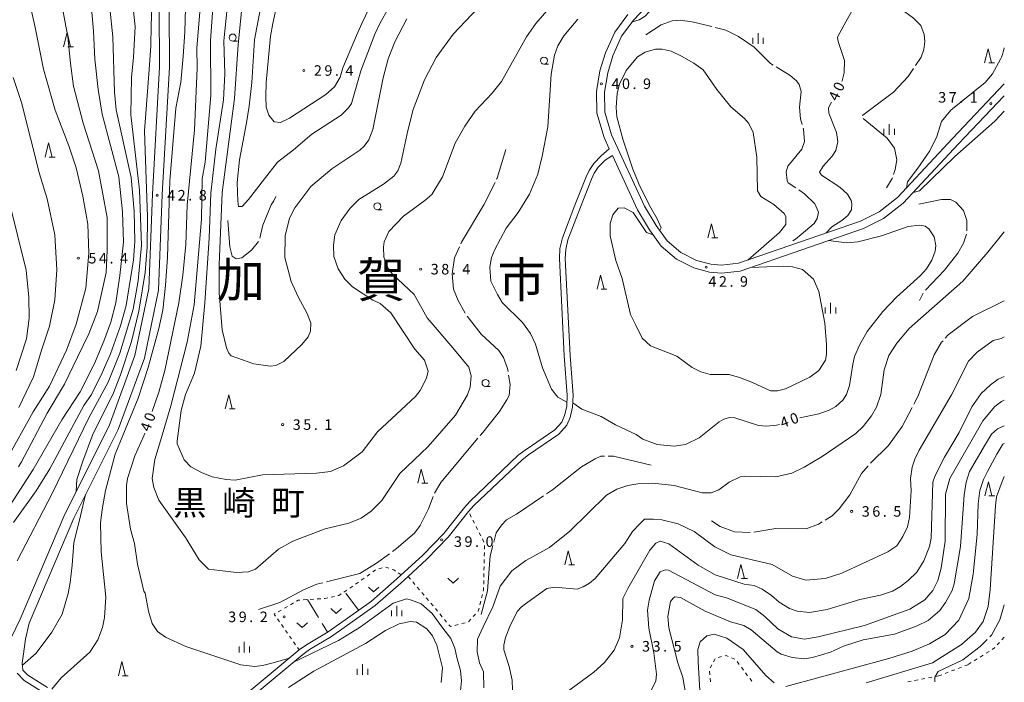
# Model space of a CAD drawing. Units: millimetres. Extents: x -79084 to -77998, y 37500 to 39000.
# Drawn here: x -78351 to -78000, y 38108 to 38344 of the extents above; entities that cross this region are included whole.
import ezdxf

# ---------------------------------------------------------------- set-up
doc = ezdxf.new("R2010")
doc.units = ezdxf.units.MM
for name, color, linetype, lineweight in [('210100_道路縁（街区線）', 7, 'Continuous', 15), ('630100_植生界', 7, 'Continuous', 9), ('630200_耕地界', 7, 'Continuous', 9), ('631300_畑', 7, 'Continuous', 9), ('633100_広葉樹林', 7, 'Continuous', 9), ('633200_針葉樹林', 7, 'Continuous', 9), ('633400_荒地', 7, 'Continuous', 9), ('710100_等高線（計曲線）', 7, 'Continuous', 20), ('710107_等高線（計曲線）（注記）', 7, 'Continuous', 0), ('710200_等高線（主曲線）', 7, 'Continuous', 9), ('710300_等高線（補助曲線）', 7, 'Continuous', 9), ('731200_図化機測定による標高点', 7, 'Continuous', 20), ('731207_図化機測定による標高点（注記）', 7, 'Continuous', 20), ('811000_市・東京都の区', 7, 'Continuous', 0), ('811400_大字・町・丁目', 7, 'Continuous', 0)]:
    doc.layers.add(name, color=color, linetype=linetype, lineweight=lineweight)
doc.styles.add('Style-Kanji', font='txt')
doc.styles.add('Style-WORKING', font='txt')

msp = doc.modelspace()

# ---------------------------------------------------------------- linework, layer by layer
at = {"layer": '210100_道路縁（街区線）', "flags": 128}
for points in [[(-78300.96, 38347.6), (-78300.86, 38326.76), (-78303.39, 38281.45), (-78304.68, 38247.75), (-78309.62, 38224), (-78318.82, 38199.04), (-78334.61, 38167.54), (-78350.46, 38130.21), (-78366.12, 38097.87), (-78407.29, 38035.85), (-78421.61, 38017.51), (-78450.35, 37977.58), (-78454.68, 37979.52), (-78455.04, 37980.86), (-78456.34, 37983.18), (-78458.15, 37984.92)], [(-78297.47, 38347.6), (-78297.37, 38326.68), (-78299.9, 38281.3), (-78301.2, 38247.32), (-78306.25, 38223.04), (-78315.61, 38197.65), (-78331.45, 38166.08), (-78347.28, 38128.77), (-78348.61, 38123.05), (-78349.47, 38117.06), (-78349.75, 38114.49), (-78349.59, 38112.09), (-78347.78, 38110.31), (-78340.73, 38105.91)], [(-78000, 38320.65), (-78018.4, 38301.21), (-78037.99, 38280.26), (-78044.53, 38275.19), (-78051.26, 38271.85), (-78094.67, 38256.82), (-78100.74, 38256.17), (-78104.52, 38256.47), (-78109.6, 38257.88), (-78115.16, 38260.66), (-78120.13, 38264.86), (-78124.01, 38270.24), (-78128.15, 38277.19), (-78139.93, 38302.6), (-78142.31, 38310.65), (-78142.43, 38317.73), (-78141.25, 38324.65), (-78139.44, 38330.7), (-78136.3, 38337.69), (-78131.93, 38343.52), (-78128.05, 38347.6)], [(-78268.98, 38104.47), (-78251.13, 38119.25), (-78248.54, 38121.07), (-78240.79, 38125.72), (-78229.92, 38133.42), (-78225.39, 38136.64), (-78216.31, 38144.54), (-78207.14, 38152.96), (-78199.65, 38160.68), (-78192.3, 38169.95), (-78190.4, 38172.06), (-78173.1, 38188.55), (-78170.7, 38190.34), (-78160.07, 38197.61), (-78157.56, 38200.34), (-78156.59, 38202.63), (-78155.84, 38205.91), (-78155.71, 38209.91), (-78156.76, 38223.87), (-78158.47, 38258.5), (-78158.27, 38262.04), (-78157.38, 38265.83), (-78152.91, 38277.49), (-78148.96, 38287.57), (-78147.84, 38289.89), (-78146.24, 38292.39), (-78143.56, 38295.03), (-78140.71, 38297.57), (-78142.57, 38301.6), (-78145.12, 38310.22), (-78145.25, 38317.94), (-78144, 38325.29), (-78142.09, 38331.68), (-78138.74, 38339.13), (-78134.09, 38345.35)], [(-78267.58, 38102.94), (-78249.87, 38117.61), (-78247.41, 38119.34), (-78239.58, 38124.04), (-78224.05, 38135.06), (-78214.88, 38143.04), (-78212.31, 38145.4), (-78205.65, 38151.51), (-78198.04, 38159.36), (-78190.82, 38168.45), (-78188.92, 38170.62), (-78171.76, 38186.92), (-78169.49, 38188.66), (-78158.71, 38196.04), (-78155.79, 38199.2), (-78154.61, 38201.99), (-78153.78, 38205.65), (-78153.6, 38209.86), (-78154.67, 38224), (-78156.4, 38258.49), (-78156.22, 38261.74), (-78155.4, 38265.22), (-78150.98, 38276.75), (-78147.06, 38286.74), (-78146.03, 38288.88), (-78144.63, 38291.08), (-78142.14, 38293.53), (-78139.59, 38295.16), (-78130.65, 38275.87), (-78126.37, 38268.7), (-78122.21, 38262.94), (-78116.73, 38258.29), (-78110.62, 38255.24), (-78105.01, 38253.69), (-78100.7, 38253.34), (-78094.05, 38254.06), (-78050.17, 38269.25), (-78043.03, 38272.79), (-78036.08, 38278.17), (-78016.3, 38299.34), (-78000, 38316.48)], [(-78334.02, 37987.6), (-78328.95, 37993.11), (-78325.17, 37998.54), (-78325.46, 38003.3), (-78328.14, 38012.92), (-78327.83, 38015.51), (-78326.36, 38018.67), (-78320.85, 38028.12), (-78312.61, 38038.04), (-78301.06, 38049.14), (-78293.95, 38057.49), (-78292.29, 38062.26), (-78291.56, 38067.9), (-78292.03, 38073.42), (-78296.38, 38077.91), (-78305.76, 38086.18), (-78313.62, 38089.79), (-78325.28, 38097.02), (-78342.05, 38103.99), (-78349.11, 38108.39), (-78351.57, 38111.02)]]:
    msp.add_lwpolyline(points, dxfattribs=at)
at = {"layer": '630100_植生界'}
for p, q in [((-78189.843, 38166.521), (-78190.408, 38167.636)), ((-78188.713, 38164.291), (-78189.278, 38165.406)), ((-78187.583, 38162.061), (-78188.148, 38163.176)), ((-78186.453, 38159.831), (-78187.018, 38160.946)), ((-78185.323, 38157.6), (-78185.888, 38158.716)), ((-78185.205, 38152.652), (-78185.179, 38153.902)), ((-78185.153, 38155.152), (-78185.126, 38156.402)), ((-78185.258, 38150.153), (-78185.231, 38151.403)), ((-78223.903, 38147.693), (-78224.924, 38146.972)), ((-78221.537, 38148.426), (-78222.75, 38148.126)), ((-78214.78, 38145.95), (-78215.829, 38146.63)), ((-78185.363, 38145.154), (-78185.336, 38146.404)), ((-78185.31, 38147.653), (-78185.284, 38148.903)), ((-78230.033, 38143.372), (-78231.055, 38142.651)), ((-78227.99, 38144.812), (-78229.011, 38144.092)), ((-78225.946, 38146.252), (-78226.968, 38145.532)), ((-78212.31, 38145.4), (-78211.504, 38144.445)), ((-78210.698, 38143.489), (-78209.892, 38142.534)), ((-78185.415, 38142.655), (-78185.389, 38143.904)), ((-78234.127, 38140.502), (-78235.182, 38139.831)), ((-78232.076, 38141.931), (-78233.098, 38141.211)), ((-78209.086, 38141.579), (-78208.279, 38140.623)), ((-78207.473, 38139.668), (-78206.667, 38138.713)), ((-78253.178, 38135.948), (-78254.259, 38135.32)), ((-78248.449, 38137.124), (-78249.697, 38137.045)), ((-78245.954, 38137.284), (-78247.202, 38137.204)), ((-78243.459, 38137.443), (-78244.707, 38137.364)), ((-78238.547, 38138.304), (-78239.767, 38138.03)), ((-78205.861, 38137.757), (-78205.055, 38136.802)), ((-78204.249, 38135.847), (-78203.443, 38134.891)), ((-78186.766, 38135.316), (-78186.462, 38136.529)), ((-78186.157, 38137.741), (-78185.853, 38138.954)), ((-78257.5, 38133.434), (-78258.581, 38132.806)), ((-78255.339, 38134.691), (-78256.42, 38134.063)), ((-78202.637, 38133.936), (-78201.831, 38132.98)), ((-78258.902, 38130.283), (-78258.182, 38129.261)), ((-78201.024, 38132.025), (-78200.218, 38131.07)), ((-78199.412, 38130.114), (-78198.606, 38129.159)), ((-78193.25, 38128.611), (-78192.042, 38128.935)), ((-78189.135, 38131.091), (-78188.286, 38132.008)), ((-78257.462, 38128.239), (-78256.743, 38127.217)), ((-78256.023, 38126.195), (-78255.303, 38125.173)), ((-78195.664, 38127.963), (-78194.457, 38128.287)), ((-78254.583, 38124.151), (-78253.863, 38123.129)), ((-78253.143, 38122.107), (-78252.423, 38121.086)), ((-78001.668, 38121.938), (-78002.503, 38121.007)), ((-78000, 38123.8), (-78000.834, 38122.869)), ((-78251.703, 38120.064), (-78251.13, 38119.25)), ((-78005.423, 38118.711), (-78006.482, 38118.046)), ((-78102.982, 38116.119), (-78103.569, 38115.016)), ((-78100.678, 38116.885), (-78101.889, 38116.578)), ((-78096.028, 38115.905), (-78097.166, 38116.422)), ((-78094.394, 38114.074), (-78095.141, 38115.076)), ((-78011.775, 38114.722), (-78012.833, 38114.057)), ((-78009.658, 38116.051), (-78010.716, 38115.387)), ((-78007.541, 38117.381), (-78008.599, 38116.716)), ((-78105.043, 38111.651), (-78104.897, 38110.41)), ((-78104.157, 38113.913), (-78104.744, 38112.809)), ((-78092.901, 38112.069), (-78093.648, 38113.071)), ((-78019.94, 38111.299), (-78021.107, 38110.85)), ((-78017.607, 38112.196), (-78018.774, 38111.747)), ((-78015.273, 38113.093), (-78016.44, 38112.644)), ((-78012.94, 38113.99), (-78014.107, 38113.541)), ((-78104.751, 38109.168), (-78104.606, 38107.927)), ((-78091.409, 38110.063), (-78092.155, 38111.066)), ((-78033.187, 38108.075), (-78034.414, 38107.837)), ((-78030.733, 38108.551), (-78031.96, 38108.313)), ((-78028.278, 38109.027), (-78029.506, 38108.789)), ((-78025.824, 38109.504), (-78027.051, 38109.266)), ((-78023.37, 38109.98), (-78024.597, 38109.742)), ((-78022.274, 38110.401), (-78023.37, 38109.98))]:
    msp.add_line(p, q, dxfattribs=at)
at = {"layer": '630100_植生界', "flags": 128}
for points in [[(-78219.15, 38148.323), (-78220.27, 38148.74), (-78220.323, 38148.727)], [(-78216.878, 38147.31), (-78217.48, 38147.7), (-78217.979, 38147.886)], [(-78185.549, 38140.166), (-78185.46, 38140.52), (-78185.441, 38141.405)], [(-78250.944, 38136.965), (-78251.49, 38136.93), (-78252.098, 38136.577)], [(-78240.987, 38137.756), (-78241.95, 38137.54), (-78242.212, 38137.523)], [(-78236.236, 38139.159), (-78237.05, 38138.64), (-78237.328, 38138.578)], [(-78187.437, 38132.925), (-78187.34, 38133.03), (-78187.07, 38134.104)], [(-78259.662, 38132.178), (-78260.07, 38131.94), (-78259.622, 38131.304)], [(-78190.835, 38129.259), (-78190.83, 38129.26), (-78189.984, 38130.173)], [(-78197.8, 38128.204), (-78197.24, 38127.54), (-78196.871, 38127.639)], [(-78003.337, 38120.076), (-78003.45, 38119.95), (-78004.365, 38119.375)], [(-78098.304, 38116.938), (-78099.08, 38117.29), (-78099.466, 38117.192)], [(-78089.914, 38108.06), (-78090.2, 38108.44), (-78090.662, 38109.061)]]:
    msp.add_lwpolyline(points, dxfattribs=at)
at = {"layer": '630200_耕地界'}
for p, q in [((-78229.98, 38133.38), (-78234.46, 38139.395)), ((-78248.22, 38137.14), (-78244.261, 38130.77)), ((-78242.942, 38128.646), (-78241.03, 38125.57))]:
    msp.add_line(p, q, dxfattribs=at)
at = {"layer": '631300_畑', "flags": 128}
for points in [[(-78198.155, 38144.735), (-78196.28, 38142.985), (-78194.405, 38144.735)], [(-78226.495, 38141.605), (-78224.62, 38139.855), (-78222.745, 38141.605)], [(-78239.833, 38133.941), (-78237.958, 38132.191), (-78236.083, 38133.941)], [(-78251.929, 38128.908), (-78250.054, 38127.158), (-78248.179, 38128.908)]]:
    msp.add_lwpolyline(points, dxfattribs=at)
at = {"layer": '633100_広葉樹林'}
for p, q in [((-78274.81, 38335.91), (-78273.143, 38335.91)), ((-78163.95, 38327.72), (-78162.283, 38327.72)), ((-78223.27, 38275.88), (-78221.603, 38275.88)), ((-78184.765, 38213.007), (-78183.098, 38213.007))]:
    msp.add_line(p, q, dxfattribs=at)
for centre in [(-78274.81, 38337.16), (-78163.95, 38328.97), (-78223.27, 38277.13), (-78184.765, 38214.256)]:
    msp.add_circle(centre, 1.25, dxfattribs=at)
at = {"layer": '633200_針葉樹林'}
for p, q in [((-78333.572, 38333.91), (-78331.488, 38333.91)), ((-78005.552, 38328.13), (-78003.468, 38328.13)), ((-78340.152, 38294.65), (-78338.068, 38294.65)), ((-78104.112, 38265.87), (-78102.028, 38265.87)), ((-78143.602, 38247.63), (-78141.518, 38247.63)), ((-78276.002, 38205.05), (-78273.918, 38205.05)), ((-78207.452, 38178.58), (-78205.368, 38178.58)), ((-78005.452, 38174.09), (-78003.368, 38174.09)), ((-78155.102, 38149.5), (-78153.018, 38149.5)), ((-78093.602, 38144.69), (-78091.518, 38144.69)), ((-78314.072, 38110.06), (-78311.988, 38110.06))]:
    msp.add_line(p, q, dxfattribs=at)
at = {"layer": '633200_針葉樹林', "flags": 128}
for points in [[(-78335.03, 38333.91), (-78333.78, 38338.91), (-78332.53, 38333.91)], [(-78007.01, 38328.13), (-78005.76, 38333.13), (-78004.51, 38328.13)], [(-78341.61, 38294.65), (-78340.36, 38299.65), (-78339.11, 38294.65)], [(-78105.57, 38265.87), (-78104.32, 38270.87), (-78103.07, 38265.87)], [(-78145.06, 38247.63), (-78143.81, 38252.63), (-78142.56, 38247.63)], [(-78277.46, 38205.05), (-78276.21, 38210.05), (-78274.96, 38205.05)], [(-78208.91, 38178.58), (-78207.66, 38183.58), (-78206.41, 38178.58)], [(-78006.91, 38174.09), (-78005.66, 38179.09), (-78004.41, 38174.09)], [(-78156.56, 38149.5), (-78155.31, 38154.5), (-78154.06, 38149.5)], [(-78095.06, 38144.69), (-78093.81, 38149.69), (-78092.56, 38144.69)], [(-78315.53, 38110.06), (-78314.28, 38115.06), (-78313.03, 38110.06)]]:
    msp.add_lwpolyline(points, dxfattribs=at)
at = {"layer": '633400_荒地'}
for p, q in [((-78089.584, 38334.985), (-78089.584, 38337.085)), ((-78087.71, 38334.985), (-78087.71, 38338.735)), ((-78085.834, 38334.985), (-78085.834, 38337.085)), ((-78042.854, 38302.535), (-78042.854, 38304.635)), ((-78040.98, 38302.535), (-78040.98, 38306.285)), ((-78039.104, 38302.535), (-78039.104, 38304.635)), ((-78063.774, 38239.005), (-78063.774, 38241.105)), ((-78061.9, 38239.005), (-78061.9, 38242.755)), ((-78060.024, 38239.005), (-78060.024, 38241.105)), ((-78218.284, 38131.225), (-78218.284, 38133.325)), ((-78216.41, 38131.225), (-78216.41, 38134.975)), ((-78214.534, 38131.225), (-78214.534, 38133.325)), ((-78270.68, 38118.335), (-78270.68, 38122.085)), ((-78272.554, 38118.335), (-78272.554, 38120.435)), ((-78268.804, 38118.335), (-78268.804, 38120.435)), ((-78230.434, 38110.365), (-78230.434, 38112.465)), ((-78228.56, 38110.365), (-78228.56, 38114.115)), ((-78226.684, 38110.365), (-78226.684, 38112.465))]:
    msp.add_line(p, q, dxfattribs=at)
at = {"layer": '710100_等高線（計曲線）', "flags": 128}
for points in [[(-78365.55, 38153.09), (-78345.85, 38183.49), (-78335.72, 38201.06), (-78329.17, 38211.07), (-78324.05, 38221.2), (-78320.65, 38229.1), (-78318.25, 38235.9), (-78316.45, 38242.7), (-78315.02, 38252.47), (-78313.65, 38264.4), (-78314.04, 38275.1), (-78315.35, 38287.6), (-78321.25, 38309.91), (-78322.75, 38318.71), (-78323.95, 38329.51), (-78324.43, 38339.42), (-78325.12, 38347.6)], [(-78303.49, 38204.08), (-78301.14, 38210.99), (-78298.94, 38218.7), (-78293.94, 38242.7), (-78292.54, 38252.6), (-78291.54, 38263.5), (-78291.04, 38277.5), (-78288.44, 38304.3), (-78287.44, 38326.31), (-78287.54, 38333.51), (-78286.39, 38347.6)], [(-78259.34, 38347.6), (-78260.51, 38342.12), (-78261.34, 38337.71), (-78262.94, 38321.21), (-78263.04, 38316.01), (-78262.84, 38312.41), (-78261.94, 38309.6), (-78260.04, 38307.21), (-78257.74, 38306.91), (-78254.54, 38308.5), (-78241.64, 38316.91), (-78238.54, 38319.61), (-78236.54, 38323.11), (-78235.54, 38326.41), (-78230.74, 38337.91), (-78228.82, 38342.22), (-78226.24, 38347.6)], [(-78132.47, 38342.8), (-78130.08, 38343.44), (-78127.95, 38344.81), (-78125.24, 38347.6)], [(-78057.84, 38321.47), (-78057.72, 38321.71), (-78057.02, 38324.61), (-78056.92, 38329.01), (-78059.22, 38335.81), (-78059.42, 38337.31), (-78057.02, 38341.71), (-78053.66, 38347.6)], [(-78151.91, 38343.7), (-78156.93, 38337.81), (-78159.03, 38334.21), (-78160.23, 38330.91), (-78161.43, 38324.11), (-78162.63, 38305.41), (-78164.63, 38294.9), (-78166.13, 38288.5), (-78169.13, 38281.4), (-78173.13, 38274.9), (-78177.43, 38269.3), (-78181.43, 38261.7), (-78182.64, 38258.9), (-78183.23, 38255.4), (-78182.93, 38250.5), (-78180.53, 38245.7), (-78178.83, 38242.9), (-78171.63, 38235.8), (-78168.73, 38231.8), (-78166.93, 38228), (-78164.53, 38219.6), (-78161.23, 38211.99), (-78159.03, 38209.19), (-78155.79, 38207.41)], [(-78063.48, 38267.63), (-78061.42, 38269.79), (-78057.92, 38272.09), (-78055.72, 38273.8), (-78054.42, 38275.8), (-78054.32, 38278), (-78054.52, 38279.2), (-78055.82, 38281.4), (-78058.52, 38283.9), (-78065.12, 38288.2), (-78065.82, 38289.3), (-78064.53, 38291.4), (-78061.32, 38294.9), (-78060.02, 38297), (-78059.32, 38300.1), (-78059.72, 38303.4), (-78062.53, 38310.21), (-78062.62, 38312.1), (-78061.54, 38314.22)], [(-78072.86, 38201.78), (-78072.82, 38201.79), (-78066.03, 38203.29), (-78062.42, 38204.59), (-78060.02, 38205.89), (-78057.52, 38208.09), (-78056.22, 38210.09), (-78055.12, 38213.29), (-78053.92, 38220.9), (-78053.32, 38223.7), (-78051.62, 38227.7), (-78048.82, 38232.5), (-78043.32, 38239.7), (-78038.42, 38244.8), (-78029.82, 38252.5), (-78027.72, 38254.8), (-78025.82, 38257.9), (-78024.62, 38261.1), (-78024.42, 38263.2), (-78025.02, 38266.3), (-78026.92, 38269.1), (-78028.22, 38270), (-78030.12, 38270.4), (-78034.22, 38269.9), (-78043.72, 38266.6), (-78052.22, 38264.5), (-78056.22, 38264.1), (-78062.62, 38264.94)], [(-78153.72, 38207.19), (-78150.43, 38204.89), (-78143.63, 38202.29), (-78138.43, 38199.29), (-78131.13, 38195.89), (-78128.73, 38194.29), (-78123.63, 38192.39), (-78117.63, 38191.69), (-78113.53, 38192.39), (-78108.73, 38194.69), (-78101.53, 38200.39), (-78099.93, 38201.39), (-78097.93, 38201.99), (-78096.03, 38201.89), (-78087.53, 38199.09), (-78084.73, 38198.89), (-78081.13, 38199.19), (-78080.11, 38199.51)], [(-78000, 38199.02), (-78002.42, 38197.89), (-78004.52, 38195.99), (-78006.72, 38192.49), (-78012.4, 38182.76), (-78013.62, 38178.89), (-78014.32, 38174.39), (-78015.62, 38155.99), (-78017.82, 38142.79), (-78018.62, 38140.39), (-78020.92, 38136.09), (-78023.02, 38133.29), (-78027.12, 38129.69), (-78031.02, 38127.79), (-78039.13, 38124.88), (-78050.32, 38122.78), (-78057.32, 38120.59), (-78061.92, 38118.49), (-78068.32, 38116.59), (-78071.12, 38116.09), (-78075.53, 38116.49), (-78079.53, 38117.68), (-78080.93, 38118.59), (-78090.13, 38126.39), (-78092.73, 38127.89), (-78097.53, 38129.29), (-78106.53, 38132.99), (-78115.33, 38137.89), (-78117.33, 38138.09), (-78117.93, 38137.69), (-78118.93, 38136.49), (-78119.83, 38131.09), (-78119.53, 38127.09), (-78116.33, 38114.68), (-78114.53, 38109.48), (-78113.43, 38103.28)], [(-78254.66, 38116.33), (-78260.34, 38114.68), (-78264.24, 38113.68), (-78267.04, 38113.38), (-78271.94, 38113.98), (-78291.54, 38120.49), (-78298.74, 38123.78), (-78301.54, 38125.79), (-78303.45, 38128.59), (-78304.84, 38132.99), (-78305.95, 38139.49), (-78306.45, 38140.19), (-78308.75, 38149.79), (-78309.84, 38157.09), (-78311.15, 38162.19), (-78312.65, 38171.39), (-78312.65, 38177.79), (-78312.25, 38180.19), (-78309.65, 38188.29), (-78306.45, 38195.39), (-78306.13, 38196.33)], [(-78193.64, 38104.68), (-78193.34, 38108.28), (-78193.64, 38111.88), (-78195.04, 38116.59), (-78195.64, 38119.89), (-78197.17, 38123.25), (-78200.32, 38127.46), (-78203.74, 38132.19), (-78207.69, 38135.61), (-78211.11, 38136.93), (-78212.95, 38137.46), (-78217.69, 38135.88), (-78229.44, 38127.39), (-78237.14, 38122.59), (-78253.37, 38114.71)]]:
    msp.add_lwpolyline(points, dxfattribs=at)
at = {"layer": '710200_等高線（主曲線）', "flags": 128}
for points in [[(-78354.17, 38188.97), (-78345.89, 38203.99), (-78340.01, 38213.15), (-78334, 38225.9), (-78330.54, 38235.22), (-78327.09, 38247.99), (-78326.06, 38260.41), (-78326.4, 38270.76), (-78328.13, 38280.76), (-78330.54, 38290.77), (-78333.23, 38298.65), (-78338.05, 38311.31), (-78342.19, 38325.86), (-78345.14, 38340.7), (-78346.76, 38347.6)], [(-78318.61, 38347.6), (-78317.55, 38337.41), (-78316.95, 38317.71), (-78316.35, 38311.41), (-78310.95, 38287.4), (-78309.95, 38275.4), (-78309.65, 38264.6), (-78310.15, 38258.1), (-78312.75, 38241.8), (-78314.75, 38234.6), (-78318.35, 38224.6), (-78321.35, 38217.79), (-78325.15, 38210.19), (-78327.85, 38206.19), (-78339.95, 38183.69), (-78344.75, 38175.89), (-78352.85, 38164.59)], [(-78310.27, 38347.6), (-78309.54, 38341.08), (-78310.15, 38330.13), (-78310.84, 38322.91), (-78311.04, 38309.71), (-78308.04, 38282.9), (-78307.25, 38263.3), (-78308.45, 38250.6), (-78310.25, 38240.5), (-78315.05, 38224.9), (-78319.15, 38214.49), (-78326.05, 38201.79), (-78339.05, 38174.89), (-78351.55, 38150.99)], [(-78335.38, 38347.6), (-78334.6, 38343.11), (-78333.56, 38337.59), (-78332.55, 38327.91), (-78331.55, 38319.81), (-78328.05, 38306.71), (-78322.61, 38289.74), (-78319.5, 38273.17), (-78319.5, 38261.44), (-78319.85, 38253.51), (-78322.95, 38239.71), (-78326.06, 38231.77), (-78330.11, 38223.38), (-78334.68, 38213.83), (-78340.9, 38203.48), (-78350.01, 38186.23), (-78351.15, 38184.41)], [(-78291.6, 38347.6), (-78291.81, 38339.18), (-78292.44, 38330.41), (-78293.34, 38321.31), (-78295.04, 38312), (-78297.21, 38286.22), (-78298.03, 38258.96), (-78298.74, 38248.9), (-78299.74, 38240.1), (-78301.14, 38233.6), (-78304.95, 38219.7), (-78308.45, 38208.79), (-78316.65, 38188.89), (-78320.15, 38175.99), (-78321.35, 38169.19), (-78321.85, 38164.39), (-78321.65, 38154.09), (-78320.05, 38137.99), (-78320.45, 38130.79), (-78321.15, 38127.19), (-78322.85, 38122.78), (-78325.75, 38118.39), (-78335.85, 38109.28), (-78339.22, 38105.28)], [(-78303.6, 38347.6), (-78303.83, 38341.62), (-78303.98, 38334.16), (-78304.54, 38325.81), (-78305.84, 38308.6), (-78306.2, 38303.94), (-78305.95, 38297), (-78305.11, 38273.41), (-78305.25, 38262.6), (-78305.95, 38253.5), (-78308.25, 38239.8), (-78310.84, 38229), (-78314.75, 38217.1), (-78317.45, 38210.19), (-78322.75, 38199.79), (-78324.72, 38195.62), (-78328.2, 38186.43), (-78330.38, 38179.89), (-78330.51, 38175.72)], [(-78281.87, 38347.6), (-78282.76, 38336.11), (-78282.54, 38316.51), (-78284.64, 38292.8), (-78285.64, 38286.9), (-78285.94, 38272.5), (-78288.54, 38242.1), (-78291.04, 38228.8), (-78296.84, 38206.09), (-78300.14, 38194.79), (-78302.57, 38187.01), (-78303.54, 38180.19), (-78302.95, 38177.09), (-78301.14, 38172.59), (-78291.64, 38159.19), (-78286.76, 38151.29), (-78283.48, 38148.02), (-78279.4, 38147.48), (-78273.44, 38146.79), (-78269.14, 38146.99), (-78266.64, 38147.99), (-78258.54, 38155.09), (-78253.44, 38157.99), (-78241.84, 38162.29), (-78233.44, 38164.29), (-78229.04, 38166.09), (-78225.44, 38168.59), (-78221.64, 38172.39), (-78215.34, 38181.99), (-78205.24, 38191.64), (-78195.42, 38202.82), (-78191.23, 38209.99), (-78190.23, 38212.7), (-78189.93, 38216.79), (-78190.73, 38219.9), (-78196.44, 38226.7), (-78205.51, 38237.45), (-78210.14, 38245.7), (-78217.84, 38252.9), (-78219.44, 38255), (-78221.04, 38259), (-78221.14, 38262.6), (-78220.84, 38264.5), (-78219.24, 38268.1), (-78213.94, 38273.6), (-78206.34, 38279.2), (-78203.94, 38281.3), (-78200.14, 38287.6), (-78195.54, 38299.6), (-78192.14, 38305.6), (-78188.43, 38310.91), (-78182.43, 38317.41), (-78179.13, 38321.51), (-78170.23, 38337.41), (-78166.9, 38342.22), (-78162.13, 38347.6)], [(-78276.76, 38347.6), (-78277.91, 38336.04), (-78277.64, 38324.21), (-78278.04, 38315.01), (-78280.84, 38297.5), (-78282.54, 38281.8), (-78283.14, 38265.8), (-78284.72, 38242.8), (-78286.14, 38227.3), (-78288.44, 38217.7), (-78291.64, 38210.09), (-78293.14, 38204.49), (-78294.54, 38193.69), (-78294.64, 38192.59), (-78292.04, 38186.89), (-78289.74, 38184.39), (-78285.94, 38182.39), (-78282.14, 38180.89), (-78277.14, 38179.89), (-78273.94, 38179.69), (-78264.14, 38181.59), (-78244.94, 38182.09), (-78239.94, 38182.79), (-78235.34, 38184.79), (-78228.74, 38189.79), (-78223.24, 38196.89), (-78209.74, 38209.39), (-78208.04, 38211.6), (-78205.74, 38215.99), (-78205.14, 38218.39), (-78206.54, 38222.4), (-78209.99, 38226.31), (-78218.54, 38239.2), (-78222.24, 38242.5), (-78224.94, 38243.7), (-78232.14, 38248.4), (-78234.84, 38251.2), (-78237.24, 38254.8), (-78238.84, 38259.3), (-78238.94, 38263.3), (-78238.44, 38266.9), (-78236.14, 38272), (-78232.94, 38276.5), (-78229.84, 38279.5), (-78221.14, 38285), (-78217.44, 38287.8), (-78216.04, 38289.7), (-78214.94, 38292.4), (-78212.44, 38304.1), (-78210.54, 38311.6), (-78206.54, 38322.11), (-78202.34, 38330.01), (-78196.34, 38338.41), (-78187.49, 38347.6)], [(-78271.57, 38347.6), (-78272.92, 38334.65), (-78274.11, 38315.46), (-78275.75, 38303.74), (-78278.54, 38282), (-78279.64, 38256.3), (-78279.64, 38246.3), (-78278.54, 38233.2), (-78277.04, 38226.7), (-78276.14, 38224.8), (-78275.34, 38223.9), (-78267.34, 38221.1), (-78261.44, 38220.2), (-78259.44, 38220.4), (-78256.64, 38221.9), (-78250.24, 38227.9), (-78247.94, 38230.6), (-78247.14, 38232.7), (-78247.04, 38235.5), (-78248.34, 38239), (-78251.55, 38244.92), (-78254.01, 38250.37), (-78256.24, 38258.9), (-78256.14, 38266.6), (-78254.54, 38272.9), (-78252.74, 38276.6), (-78246.94, 38284.1), (-78239.54, 38290.5), (-78229.54, 38297.1), (-78227.94, 38298.5), (-78226.34, 38300.8), (-78224.94, 38304.4), (-78221.24, 38322.81), (-78219.44, 38329.61), (-78217.04, 38335.61), (-78212.74, 38343.81)], [(-78264.88, 38347.6), (-78266.99, 38336.31), (-78268.04, 38321.21), (-78268.93, 38312.74), (-78269.84, 38306.81), (-78272.44, 38293.6), (-78273.24, 38285.6), (-78273.01, 38278.96), (-78272.74, 38277.06), (-78271.38, 38277.06), (-78269.2, 38279.51), (-78263.47, 38286.87), (-78258.84, 38292.87), (-78253.11, 38297.23), (-78246.64, 38302.8), (-78236.14, 38309.5), (-78233.54, 38312.1), (-78232.44, 38313.71), (-78229.14, 38325.31), (-78224.14, 38338.41), (-78222.34, 38342.41), (-78219.35, 38347.6)], [(-78122.73, 38268.48), (-78122.23, 38269.5), (-78123.67, 38272.69), (-78126.33, 38277.4), (-78130.13, 38285.1), (-78132.33, 38290.3), (-78135.73, 38300.6), (-78138.03, 38309), (-78138.23, 38312.31), (-78137.83, 38317.41), (-78137.03, 38320.61), (-78134.63, 38325.41), (-78130.63, 38330.31), (-78127.93, 38332.01), (-78124.23, 38333.01), (-78121.83, 38333.01), (-78118.63, 38332.31), (-78114.96, 38330.55), (-78110.6, 38328.1), (-78107.23, 38325.71), (-78102.43, 38318.71), (-78097.43, 38312.5), (-78092.53, 38308.31), (-78091.03, 38306.6), (-78089.43, 38303.4), (-78088.13, 38294.6), (-78087.93, 38282.6), (-78086.73, 38280.6), (-78082.03, 38277.7), (-78078.43, 38274.6), (-78077.83, 38273.5), (-78077.83, 38270.6), (-78080.03, 38267.8), (-78091.23, 38258.02)], [(-78006.82, 38321.21), (-78004.168, 38324.255), (-78001.333, 38329.443), (-78000.944, 38330.177), (-78000.696, 38331.129), (-78000.439, 38332.028), (-78000.164, 38332.954), (-78000, 38333.519)], [(-78353.05, 38322.91), (-78350.05, 38314), (-78343.66, 38288.7), (-78340.9, 38279.73), (-78338.14, 38266.96), (-78337.45, 38254.54), (-78338.14, 38243.85), (-78340.01, 38234.42), (-78342.74, 38226.24), (-78345.74, 38216.42), (-78350.98, 38205.46)], [(-78006.82, 38321.21), (-78019.02, 38311.31), (-78022.33, 38307.31), (-78024.02, 38302), (-78026.52, 38296.8), (-78030.78, 38290.66), (-78034.52, 38285.84), (-78034.8, 38283.67)], [(-78032.45, 38282.06), (-78030.2, 38282.57), (-78017.66, 38294.84), (-78003.42, 38307.41), (-78000, 38310.94)], [(-78354.35, 38278.35), (-78348.42, 38254.4), (-78347.41, 38244.74), (-78347.34, 38237.31), (-78348.29, 38229.93), (-78351.94, 38218.66)], [(-78090.27, 38255.37), (-78084.53, 38255.6), (-78078.53, 38255.8), (-78075.43, 38255.6), (-78071.82, 38254.6), (-78067.92, 38251.2), (-78066.03, 38246.8), (-78063.92, 38235.5), (-78063.32, 38227.9), (-78063.32, 38224.4), (-78063.73, 38222.4), (-78066.03, 38218.7), (-78069.23, 38216.29), (-78077.93, 38212.1), (-78080.73, 38211.49), (-78083.23, 38211.49), (-78089.63, 38214.39), (-78094.33, 38216.2), (-78098.03, 38217.29), (-78104.73, 38217.29), (-78108.03, 38218.2), (-78111.13, 38219.79), (-78116.63, 38223.8), (-78126.01, 38227.47), (-78129.01, 38230.2), (-78131.19, 38234.84), (-78133.1, 38238.65), (-78136.13, 38251.4), (-78138.33, 38257.8), (-78140.43, 38266.6), (-78140.43, 38271), (-78139.43, 38274.1), (-78137.53, 38276.4), (-78135.43, 38276.6), (-78132.23, 38274.86), (-78127.41, 38267.74), (-78125.11, 38266.96)], [(-78000, 38268.02), (-78005.92, 38260.8), (-78014.82, 38250.5), (-78033.92, 38233.6), (-78038.32, 38228.4), (-78041.12, 38224), (-78042.82, 38218.89), (-78043.92, 38210.09), (-78045.52, 38205.59), (-78047.32, 38202.49), (-78050.32, 38198.79), (-78052.92, 38196.29), (-78064.82, 38188.09), (-78071.23, 38184.29), (-78075.73, 38182.19), (-78081.33, 38180.79), (-78092.53, 38181.09), (-78094.03, 38180.89), (-78098.03, 38178.89), (-78101.73, 38176.19), (-78104.43, 38175.09), (-78107.63, 38175.09), (-78117.63, 38177.79), (-78125.23, 38178.59), (-78130.53, 38178.29), (-78134.13, 38177.79), (-78138.03, 38176.49), (-78141.73, 38174.29), (-78154.73, 38161.49), (-78161.93, 38155.69), (-78170.43, 38151.09), (-78175.43, 38147.39), (-78179.54, 38141.93), (-78182.17, 38134.56), (-78185.59, 38127.46), (-78187.64, 38123.09), (-78187.73, 38118.59), (-78186.93, 38114.68), (-78185.53, 38111.48), (-78185.34, 38105.78)], [(-78175.13, 38104.88), (-78175.23, 38108.48), (-78176.33, 38113.38), (-78178.23, 38119.28), (-78178.23, 38120.89), (-78177.63, 38123.68), (-78175.83, 38128.19), (-78173.33, 38132.99), (-78172.13, 38134.49), (-78170.53, 38135.69), (-78162.96, 38141.14), (-78160.13, 38141.59), (-78152.17, 38140.88), (-78150.03, 38141.69), (-78147.73, 38142.99), (-78145.73, 38144.69), (-78135.13, 38157.09), (-78132.43, 38161.39), (-78129.91, 38164.04), (-78128.2, 38165.75), (-78124.93, 38165.75), (-78121.93, 38165.48), (-78116.2, 38164.12), (-78110.48, 38161.39), (-78103.12, 38155.94), (-78097.43, 38153.09), (-78082.63, 38149.69), (-78075.43, 38145.49), (-78070.73, 38144.09), (-78063.82, 38144.69), (-78057.92, 38146.59), (-78041.52, 38154.09), (-78038.32, 38156.29), (-78036.12, 38159.59), (-78034.42, 38163.09), (-78033.82, 38166.39), (-78033.12, 38175.89), (-78033.42, 38180.29), (-78032.82, 38184.29), (-78031.92, 38187.09), (-78030.32, 38190.29), (-78018.82, 38209.99), (-78012.72, 38222), (-78009.72, 38225.2), (-78004.02, 38229.3), (-78001.06, 38230.07), (-78000, 38230.63)], [(-78000, 38216.49), (-78002.22, 38215.6), (-78004.92, 38213.6), (-78008.22, 38210.49), (-78011.62, 38205.69), (-78016.12, 38196.59), (-78021.32, 38187.79), (-78024.62, 38181.29), (-78025.42, 38178.89), (-78026.02, 38158.99), (-78026.62, 38156.09), (-78028.62, 38150.99), (-78031.12, 38146.89), (-78034.22, 38143.89), (-78036.92, 38141.79), (-78039.82, 38140.19), (-78044.12, 38138.69), (-78051.42, 38137.19), (-78063.03, 38133.59), (-78069.42, 38132.59), (-78073.82, 38132.99), (-78076.53, 38133.99), (-78080.23, 38136.19), (-78082.93, 38138.59), (-78086.23, 38140.89), (-78089.03, 38142.19), (-78092.63, 38142.59), (-78102.93, 38145.99), (-78109.03, 38149.39), (-78119.43, 38156.99), (-78122.53, 38157.99), (-78124.13, 38157.19), (-78126.23, 38154.69), (-78134.13, 38141.09), (-78135.83, 38137.49), (-78136.03, 38129.99), (-78137.03, 38123.59), (-78138.93, 38119.18), (-78142.43, 38114.78), (-78146.23, 38111.28), (-78158.83, 38102.08)], [(-78000, 38208.1), (-78001.02, 38207.69), (-78003.42, 38205.89), (-78007.62, 38200.79), (-78019.42, 38180.29), (-78020.92, 38174.69), (-78021.12, 38157.89), (-78022.52, 38148.39), (-78023.62, 38143.89), (-78025.42, 38140.39), (-78028.32, 38137.09), (-78033.62, 38133.79), (-78049.75, 38127.9), (-78066.32, 38123.89), (-78071.12, 38123.09), (-78075.83, 38123.89), (-78080.63, 38126.79), (-78085.33, 38131.19), (-78088.53, 38133.59), (-78098.93, 38137.79), (-78102.93, 38138.89), (-78119.63, 38147.59), (-78120.83, 38147.79), (-78122.53, 38146.99), (-78124.53, 38143.79), (-78126.53, 38136.89), (-78127.03, 38133.39), (-78126.63, 38126.99), (-78124.83, 38118.18), (-78123.93, 38110.58), (-78124.13, 38108.08), (-78125.83, 38104.88)], [(-78077.81, 38106.2), (-78041.11, 38116.15), (-78032.76, 38118.84), (-78026.68, 38121.39), (-78021.02, 38124.78), (-78016.21, 38129.88), (-78012.67, 38137.52), (-78011.12, 38146.15), (-78009.7, 38160.3), (-78009.28, 38171.19), (-78008.71, 38176), (-78007.47, 38179.85), (-78006.02, 38182.79), (-78002.63, 38188.88), (-78000.51, 38192.42), (-78000, 38192.64)], [(-78049.22, 38107.54), (-78025.53, 38114.65), (-78015.22, 38121.15), (-78010.3, 38125.58), (-78007.55, 38129.33), (-78005.79, 38134.64), (-78005, 38140.71), (-78003.15, 38170.46), (-78002.77, 38173.74), (-78000.79, 38179.12), (-78000, 38180.92)], [(-78327.19, 38174.57), (-78329.05, 38166.99), (-78331.45, 38157.39), (-78331.95, 38149.39), (-78332.65, 38143.29), (-78333.45, 38139.29), (-78335.56, 38131.91), (-78339.25, 38125.59), (-78344.85, 38118.09), (-78349.71, 38113.83)], [(-78254.94, 38105.88), (-78245.94, 38111.68), (-78227.54, 38121.49), (-78220.34, 38126.09), (-78215.54, 38128.49), (-78211.54, 38129.39), (-78209.34, 38129.09), (-78205.64, 38126.69), (-78203.64, 38124.28), (-78202.14, 38120.89), (-78200.14, 38112.88), (-78200.54, 38107.68)], [(-78108.35, 38102.8), (-78109.04, 38114.97), (-78109.18, 38119.41), (-78108.28, 38122.07), (-78105.99, 38124.21), (-78103.29, 38124.9), (-78098.83, 38123.47), (-78092.97, 38119.36), (-78084.95, 38110.17), (-78081.96, 38107.57)]]:
    msp.add_lwpolyline(points, dxfattribs=at)
at = {"layer": '710300_等高線（補助曲線）'}
msp.add_line((-78028.844, 38246.252), (-78030.2, 38243.55), dxfattribs=at)
at = {"layer": '710300_等高線（補助曲線）', "flags": 128}
for points in [[(-78037.2, 38347.6), (-78032.29, 38344.03), (-78029.72, 38341.41), (-78028.52, 38338.21), (-78028.32, 38335.71), (-78028.62, 38332.91), (-78029.62, 38330.21), (-78031.638, 38327.183)], [(-78127.66, 38338.16), (-78122.2, 38341.71), (-78118.33, 38343.11), (-78115.43, 38343.31), (-78111.13, 38342.71), (-78104.206, 38341.037)], [(-78102.991, 38340.743), (-78099.13, 38339.81), (-78094.63, 38337.51), (-78089.03, 38333.71), (-78083.23, 38327.91), (-78082.374, 38327.384)], [(-78081.309, 38326.73), (-78076.23, 38323.61), (-78074.03, 38321.81), (-78073.03, 38320.41), (-78072.32, 38318.01), (-78072.92, 38312.41), (-78072.62, 38308.21), (-78072.004, 38306.171)], [(-78032.332, 38326.143), (-78034.22, 38323.31), (-78039.52, 38317.71), (-78050.42, 38309.5), (-78050.505, 38309.276)], [(-78050.223, 38308.301), (-78041.72, 38301.3), (-78039.12, 38297.8), (-78038.32, 38293.7), (-78038.92, 38290.2), (-78039.486, 38288.389)], [(-78071.643, 38304.974), (-78071.53, 38304.6), (-78071.12, 38300.2), (-78072.12, 38297.4), (-78077.13, 38291.4), (-78077.73, 38289.4), (-78077.33, 38286.3), (-78076.93, 38285.5), (-78074.196, 38283.665)], [(-78180.816, 38286.724), (-78180.63, 38287.1), (-78177.55, 38297.27)], [(-78039.859, 38287.195), (-78039.92, 38287), (-78041.92, 38283.66)], [(-78193.566, 38263.803), (-78193.34, 38264.3), (-78185.34, 38277.6), (-78181.372, 38285.604)], [(-78265.191, 38265.715), (-78264.04, 38270.4), (-78261.14, 38277.6), (-78260.14, 38279.1), (-78259.39, 38280.56)], [(-78073.159, 38282.968), (-78071.12, 38281.6), (-78067.53, 38278), (-78066.12, 38275), (-78066.62, 38272.8), (-78067.73, 38271), (-78072.32, 38267.1), (-78074.33, 38265.45), (-78075.306, 38264.838)], [(-78030.47, 38277.91), (-78022.42, 38279.5), (-78019.22, 38279.5), (-78017.32, 38278.6), (-78014.52, 38275.6), (-78013.32, 38272.1), (-78013.395, 38268.412)], [(-78276.57, 38272.11), (-78275.84, 38262.7), (-78275.04, 38259.4), (-78273.54, 38258.4), (-78271.54, 38258.8), (-78268.14, 38261.5), (-78265.572, 38264.543)], [(-78013.432, 38267.165), (-78014.52, 38264), (-78016.52, 38260.4), (-78021.32, 38254.4), (-78028.055, 38247.21)], [(-78191.988, 38239.107), (-78194.54, 38243.6), (-78196.14, 38247.6), (-78196.64, 38253.1), (-78195.84, 38258.8), (-78194.083, 38262.665)], [(-78000, 38243.46), (-78011.32, 38237.9), (-78020.02, 38231.4), (-78021.011, 38230.237)], [(-78176.758, 38218.303), (-78176.93, 38219.39), (-78178.33, 38223.3), (-78180.03, 38225.8), (-78186.34, 38231.6), (-78191.333, 38238.045)], [(-78021.822, 38229.285), (-78022.32, 38228.7), (-78025.02, 38224.2), (-78030.82, 38209.39), (-78032.227, 38206.652)], [(-78186.645, 38195.505), (-78185.73, 38196.59), (-78179.73, 38204.09), (-78177.13, 38208.19), (-78176.33, 38209.79), (-78176.03, 38213.7), (-78176.563, 38217.069)], [(-78032.799, 38205.54), (-78036.32, 38198.69), (-78041.22, 38191.99), (-78047.679, 38185.727)], [(-78202.996, 38175.029), (-78200.74, 38178.79), (-78187.451, 38194.549)], [(-78163.081, 38174.739), (-78160.92, 38176.21), (-78150.53, 38184.39), (-78145.73, 38187.29), (-78143.73, 38188.19), (-78142.37, 38188.19)], [(-78141.12, 38188.19), (-78139.23, 38188.19), (-78125.75, 38184.94)], [(-78048.494, 38184.781), (-78050.82, 38181.99), (-78055.02, 38174.39), (-78058.82, 38169.39), (-78061.32, 38166.99), (-78063.812, 38165.433)], [(-78217.919, 38154.206), (-78216.44, 38155.29), (-78210.04, 38160.79), (-78208.04, 38163.49), (-78205.04, 38169.49), (-78203.468, 38173.876)], [(-78181.793, 38157.614), (-78180.93, 38160.89), (-78179.13, 38163.59), (-78177.33, 38165.49), (-78173.73, 38167.49), (-78164.115, 38174.035)], [(-78090.469, 38161.012), (-78096.13, 38161.29), (-78101.23, 38163.19), (-78104.23, 38165.19)], [(-78064.872, 38164.77), (-78066.12, 38163.99), (-78070.53, 38162.29), (-78081.33, 38162.39), (-78089.23, 38161.119)], [(-78241.445, 38143.455), (-78229.54, 38146.49), (-78223.54, 38150.09), (-78218.928, 38153.468)], [(-78186.37, 38131.89), (-78184.01, 38140.32), (-78183.09, 38152.69), (-78182.111, 38156.405)], [(-78265.66, 38133.61), (-78258.03, 38136.07), (-78249.64, 38140.59), (-78244.84, 38142.59), (-78242.657, 38143.147)], [(-78005.192, 38123.872), (-78004.6, 38124.47), (-78001.59, 38129.94), (-78000, 38135.3)], [(-78024.687, 38107.933), (-78024.74, 38109.51), (-78023.51, 38111.53), (-78014.76, 38115.68), (-78008.59, 38120.44), (-78006.071, 38122.984)]]:
    msp.add_lwpolyline(points, dxfattribs=at)
at = {"layer": '731200_図化機測定による標高点'}
for centre in [(-78249.5, 38325.43), (-78143.51, 38320.72), (-78004.8, 38313.62), (-78301.74, 38281.04), (-78329.79, 38258.64), (-78207.87, 38254.74), (-78106.19, 38255.46), (-78257.03, 38199.42), (-78054.37, 38168.53), (-78200.39, 38158.39), (-78256.47, 38131.01), (-78132.62, 38120.53)]:
    msp.add_circle(centre, 0.375, dxfattribs=at)

# ---------------------------------------------------------------- texts
at = {"layer": '710107_等高線（計曲線）（注記）', "style": 'Style-WORKING'}
for s, rotation, p in [('0', 65, (-78057.835, 38317.659)), ('4', 65, (-78059.42, 38314.26)), ('0', 70, (-78303.087, 38200.164)), ('4', 20, (-78079.03, 38198.11)), ('0', 20, (-78075.506, 38199.393)), ('4', 70, (-78304.37, 38196.64))]:
    msp.add_text(s, height=3.75, rotation=rotation, dxfattribs=at).set_placement(p)
at = {"layer": '731207_図化機測定による標高点（注記）', "style": 'Style-WORKING'}
for s, p in [('2', (-78245.9, 38323.55)), ('9', (-78242.15, 38323.55)), ('4', (-78234.65, 38323.55)), ('.', (-78238.4, 38323.55)), ('4', (-78139.91, 38318.84)), ('0', (-78136.16, 38318.84)), ('9', (-78128.66, 38318.84)), ('.', (-78132.41, 38318.84)), ('3', (-78023.549, 38314.013)), ('7', (-78019.799, 38314.013)), ('.', (-78016.049, 38314.013)), ('1', (-78012.299, 38314.013)), ('4', (-78298.14, 38279.17)), ('2', (-78294.39, 38279.17)), ('.', (-78290.64, 38279.17)), ('8', (-78286.89, 38279.17)), ('5', (-78326.19, 38256.77)), ('4', (-78322.44, 38256.77)), ('4', (-78314.94, 38256.77)), ('.', (-78318.69, 38256.77)), ('3', (-78204.28, 38252.86)), ('8', (-78200.53, 38252.86)), ('4', (-78193.03, 38252.86)), ('.', (-78196.78, 38252.86)), ('4', (-78105.39, 38248.48)), ('2', (-78101.64, 38248.48)), ('9', (-78094.14, 38248.48)), ('.', (-78097.89, 38248.48)), ('3', (-78253.43, 38197.54)), ('5', (-78249.68, 38197.54)), ('1', (-78242.18, 38197.54)), ('.', (-78245.93, 38197.54)), ('3', (-78050.77, 38166.65)), ('6', (-78047.02, 38166.65)), ('5', (-78039.52, 38166.65)), ('.', (-78043.27, 38166.65)), ('3', (-78196, 38155.91)), ('9', (-78192.25, 38155.91)), ('0', (-78184.75, 38155.91)), ('.', (-78188.5, 38155.91)), ('3', (-78276.419, 38129.13)), ('9', (-78272.669, 38129.13)), ('2', (-78265.169, 38129.13)), ('.', (-78268.919, 38129.13)), ('3', (-78129.02, 38118.66)), ('3', (-78125.27, 38118.66)), ('5', (-78117.77, 38118.66)), ('.', (-78121.52, 38118.66))]:
    msp.add_text(s, height=3.75, dxfattribs=at).set_placement(p)
at = {"layer": '811000_市・東京都の区', "style": 'Style-Kanji'}
for s, p in [('加', (-78280.442, 38244.713)), ('賀', (-78230.442, 38244.713)), ('市', (-78180.442, 38244.713))]:
    msp.add_text(s, height=12.5, dxfattribs=at).set_placement(p)
at = {"layer": '811400_大字・町・丁目', "style": 'Style-Kanji'}
for s, p in [('黒', (-78296.056, 38167.225)), ('崎', (-78278.556, 38167.225)), ('町', (-78261.056, 38167.225))]:
    msp.add_text(s, height=8.75, dxfattribs=at).set_placement(p)

doc.saveas('drawing.dxf')
